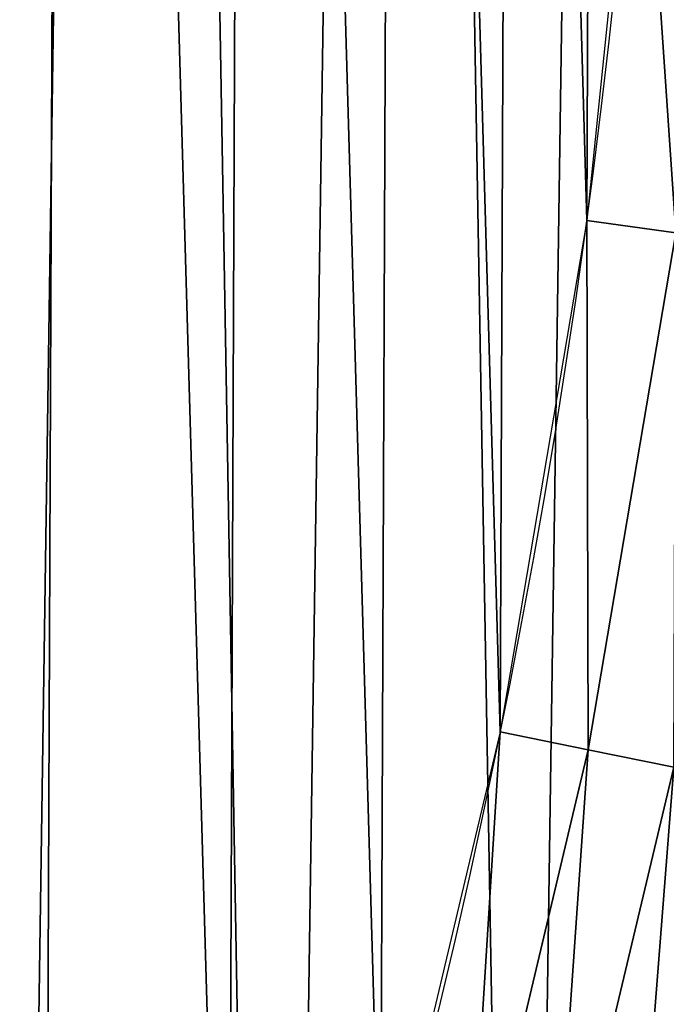
# Model space of a CAD drawing. Extents: x -13 to 1784, y -10 to 639.
# Drawn here: x 1750 to 1767, y 180 to 207 of the extents above; entities that cross this region are included whole.
import ezdxf

# ---------------------------------------------------------------- set-up
doc = ezdxf.new("R2010")
doc.units = 0
doc.header["$LTSCALE"] = 25.4
doc.layers.get('0').update_dxf_attribs({"color": 13, "linetype": 'CONTINUOUS'})

msp = doc.modelspace()

# ---------------------------------------------------------------- linework, layer by layer
at = {"color": 0}
for p, q in [((1767.337510977636, 200.9170026905261, 459.6180095148613), (1764.953094604296, 201.2406098299003, 459.9999999999999)), ((1767.337510977636, 200.9170026905261, 459.6180095148613), (1764.953094604296, 201.2406098299003, 459.9999999999999)), ((1767.337510977636, 200.9170026905261, 459.6180095148613), (1764.992199696507, 187.0563104516172, 459.6180095148613)), ((1767.337510977636, 200.9170026905261, 459.6180095148613), (1764.992199696507, 187.0563104516172, 459.6180095148613)), ((1764.992199696507, 187.0563104516172, 459.6180095148613), (1762.634053461211, 187.5351730154709, 459.9999999999999)), ((1764.992199696507, 187.0563104516172, 459.6180095148613), (1762.634053461211, 187.5351730154709, 459.9999999999999)), ((1764.992199696507, 187.0563104516172, 459.6180095148613), (1761.745377261135, 173.3786857155644, 459.6180095148613)), ((1764.992199696507, 187.0563104516172, 459.6180095148613), (1761.745377261135, 173.3786857155644, 459.6180095148613)), ((1767.283999344938, 186.5909207149423, 458.9347795960336), (1764.992199696507, 187.0563104516172, 459.6180095148613)), ((1767.283999344938, 186.5909207149423, 458.9347795960336), (1764.992199696507, 187.0563104516172, 459.6180095148613)), ((1764.001832045507, 172.7644015454636, 458.9347795960336), (1767.283999344938, 186.5909207149423, 458.9347795960336)), ((1764.001832045507, 172.7644015454636, 458.9347795960336), (1767.283999344938, 186.5909207149423, 458.9347795960336))]:
    msp.add_line(p, q, dxfattribs=at)
at = {"color": 154}
msp.add_arc((1554.464681371948, 229.8075807831887), 229.8001152746743, 239.771179569038, 59.77117956903879, dxfattribs=at)
msp.add_arc((1554.464681371948, 229.8075807831887), 229.8001152746743, 239.771179569038, 59.77117956903879, dxfattribs=at)
msp.add_arc((1554.464681371948, 229.8075807831887), 229.8001152746743, 239.771179569038, 59.77117956903879, dxfattribs=at)
msp.add_arc((1554.464681371948, 229.8075807831887), 229.8001152746743, 239.771179569038, 59.77117956903879, dxfattribs=at)
msp.add_arc((1554.464681371948, 229.8075807831887), 229.8001152746743, 239.771179569038, 59.77117956903879, dxfattribs=at)
msp.add_arc((1554.464681371948, 229.8075807831887), 229.8001152746743, 239.771179569038, 59.77117956903879, dxfattribs=at)
msp.add_arc((1554.464681371948, 229.8075807831887), 229.8001152746743, 239.771179569038, 59.77117956903879, dxfattribs=at)
msp.add_arc((1554.464681371948, 229.8075807831887), 229.8001152746743, 239.771179569038, 59.77117956903879, dxfattribs=at)
msp.add_arc((1554.464681371948, 229.8075807831887), 229.8001152746743, 239.771179569038, 59.77117956903879, dxfattribs=at)
msp.add_arc((1554.464681371948, 229.8075807831887), 229.8001152746743, 239.771179569038, 59.77117956903879, dxfattribs=at)
msp.add_arc((1554.464681371948, 229.8075807831887), 229.8001152746743, 239.771179569038, 59.77117956903879, dxfattribs=at)
msp.add_arc((1554.464681371948, 229.8075807831887), 229.8001152746743, 239.771179569038, 59.77117956903879, dxfattribs=at)
msp.add_arc((1554.464681371948, 229.8075807831887), 229.8001152746743, 239.771179569038, 59.77117956903879, dxfattribs=at)
msp.add_arc((1554.464681371948, 229.8075807831887), 229.8001152746743, 239.771179569038, 59.77117956903879, dxfattribs=at)
msp.add_arc((1554.464681371948, 229.8075807831887), 229.8001152746743, 239.771179569038, 59.77117956903879, dxfattribs=at)
msp.add_arc((1554.464681371948, 229.8075807831887), 229.8001152746743, 239.771179569038, 59.77117956903879, dxfattribs=at)
msp.add_arc((1554.464681371948, 229.8075807831887), 229.8001152746743, 239.771179569038, 59.77117956903879, dxfattribs=at)
msp.add_arc((1554.464681371948, 229.8075807831887), 229.8001152746743, 239.771179569038, 59.77117956903879, dxfattribs=at)
msp.add_arc((1554.464681371948, 229.8075807831887), 229.8001152746743, 239.771179569038, 59.77117956903879, dxfattribs=at)
msp.add_arc((1554.464681371948, 229.8075807831887), 229.8001152746743, 239.771179569038, 59.77117956903879, dxfattribs=at)
msp.add_arc((1554.464681371948, 229.8075807831887), 229.8001152746743, 239.771179569038, 59.77117956903879, dxfattribs=at)
msp.add_arc((1554.464681371948, 229.8075807831887), 229.8001152746743, 239.771179569038, 59.77117956903879, dxfattribs=at)
msp.add_arc((1554.464681371948, 229.8075807831887), 229.8001152746743, 239.771179569038, 59.77117956903879, dxfattribs=at)
msp.add_arc((1554.464681371948, 229.8075807831887), 229.8001152746743, 239.771179569038, 59.77117956903879, dxfattribs=at)
msp.add_arc((1554.464681371948, 229.8075807831887), 229.8001152746743, 239.771179569038, 59.77117956903879, dxfattribs=at)
msp.add_arc((1554.464681371948, 229.8075807831887), 229.8001152746743, 239.771179569038, 59.77117956903879, dxfattribs=at)
msp.add_arc((1554.464681371948, 229.8075807831887), 229.8001152746743, 239.771179569038, 59.77117956903879, dxfattribs=at)
msp.add_arc((1554.464681371948, 229.8075807831887), 229.8001152746743, 239.771179569038, 59.77117956903879, dxfattribs=at)
msp.add_arc((1554.464681371948, 229.8075807831887), 229.8001152746743, 239.771179569038, 59.77117956903879, dxfattribs=at)
msp.add_arc((1554.464681371948, 229.8075807831887), 229.8001152746743, 239.771179569038, 59.77117956903879, dxfattribs=at)
msp.add_arc((1554.464681371948, 229.8075807831887), 229.8001152746743, 239.771179569038, 59.77117956903879, dxfattribs=at)
msp.add_arc((1554.464681371948, 229.8075807831887), 229.8001152746743, 239.771179569038, 59.77117956903879, dxfattribs=at)
msp.add_arc((1554.464681371948, 229.8075807831887), 229.8001152746743, 239.771179569038, 59.77117956903879, dxfattribs=at)
msp.add_arc((1554.464681371948, 229.8075807831887), 229.8001152746743, 239.771179569038, 59.77117956903879, dxfattribs=at)
msp.add_arc((1554.464681371948, 229.8075807831887), 229.8001152746743, 239.771179569038, 59.77117956903879, dxfattribs=at)
msp.add_arc((1554.464681371948, 229.8075807831887), 229.8001152746743, 239.771179569038, 59.77117956903879, dxfattribs=at)
msp.add_arc((1554.464681371948, 229.8075807831887), 229.8001152746743, 239.771179569038, 59.77117956903879, dxfattribs=at)
msp.add_arc((1554.464681371948, 229.8075807831887), 229.8001152746743, 239.771179569038, 59.77117956903879, dxfattribs=at)
msp.add_arc((1554.464681371948, 229.8075807831887), 229.8001152746743, 239.771179569038, 59.77117956903879, dxfattribs=at)
msp.add_arc((1554.464681371948, 229.8075807831887), 229.8001152746743, 239.771179569038, 59.77117956903879, dxfattribs=at)
msp.add_arc((1554.464681371948, 229.8075807831887), 229.8001152746743, 239.771179569038, 59.77117956903879, dxfattribs=at)
msp.add_arc((1554.464681371948, 229.8075807831887), 229.8001152746743, 239.771179569038, 59.77117956903879, dxfattribs=at)
msp.add_arc((1554.464681371948, 229.8075807831887), 229.8001152746743, 239.771179569038, 59.77117956903879, dxfattribs=at)
msp.add_arc((1554.464681371948, 229.8075807831887), 229.8001152746743, 239.771179569038, 59.77117956903879, dxfattribs=at)
msp.add_arc((1554.464681371948, 229.8075807831887), 229.8001152746743, 239.771179569038, 59.77117956903879, dxfattribs=at)
msp.add_arc((1554.464681371948, 229.8075807831887), 229.8001152746743, 239.771179569038, 59.77117956903879, dxfattribs=at)
msp.add_arc((1554.464681371948, 229.8075807831887), 229.8001152746743, 239.771179569038, 59.77117956903879, dxfattribs=at)
msp.add_arc((1554.464681371948, 229.8075807831887), 229.8001152746743, 239.771179569038, 59.77117956903879, dxfattribs=at)
msp.add_arc((1554.464681371948, 229.8075807831887), 229.8001152746743, 239.771179569038, 59.77117956903879, dxfattribs=at)
at = {"color": 0}
for centre, radius, start, end in [((1554.464681371948, 229.8075807831887), 229.8001152746743, 239.771179569038, 59.77117956903879), ((1554.464681371948, 229.8075807831887, 459.9999999999999), 212.4180875879361, 239.7711795690379, 59.771179569039)]:
    msp.add_arc(centre, radius, start, end, dxfattribs=at)
at = {"color": 9}
msp.add_arc((1554.464681371948, 229.8075807831887, 459.9999999999999), 212.4180875879361, 239.7711795690379, 59.771179569039, dxfattribs=at)
msp.add_arc((1554.464681371948, 229.8075807831887, 459.9999999999999), 212.4180875879361, 239.7711795690379, 59.771179569039, dxfattribs=at)
msp.add_arc((1554.464681371948, 229.8075807831887, 459.9999999999999), 212.4180875879361, 239.7711795690379, 59.771179569039, dxfattribs=at)
msp.add_arc((1554.464681371948, 229.8075807831887, 459.9999999999999), 212.4180875879361, 239.7711795690379, 59.771179569039, dxfattribs=at)
msp.add_arc((1554.464681371948, 229.8075807831887, 459.9999999999999), 212.4180875879361, 239.7711795690379, 59.771179569039, dxfattribs=at)
msp.add_arc((1554.464681371948, 229.8075807831887, 459.9999999999999), 212.4180875879361, 239.7711795690379, 59.771179569039, dxfattribs=at)
msp.add_arc((1554.464681371948, 229.8075807831887, 459.9999999999999), 212.4180875879361, 239.7711795690379, 59.771179569039, dxfattribs=at)
msp.add_arc((1554.464681371948, 229.8075807831887, 459.9999999999999), 212.4180875879361, 239.7711795690379, 59.771179569039, dxfattribs=at)
msp.add_arc((1554.464681371948, 229.8075807831887, 459.9999999999999), 212.4180875879361, 239.7711795690379, 59.771179569039, dxfattribs=at)
msp.add_arc((1554.464681371948, 229.8075807831887, 459.9999999999999), 212.4180875879361, 239.7711795690379, 59.771179569039, dxfattribs=at)
msp.add_arc((1554.464681371948, 229.8075807831887, 459.9999999999999), 212.4180875879361, 239.7711795690379, 59.771179569039, dxfattribs=at)
msp.add_arc((1554.464681371948, 229.8075807831887, 459.9999999999999), 212.4180875879361, 239.7711795690379, 59.771179569039, dxfattribs=at)
msp.add_arc((1554.464681371948, 229.8075807831887, 459.9999999999999), 212.4180875879361, 239.7711795690379, 59.771179569039, dxfattribs=at)
msp.add_arc((1554.464681371948, 229.8075807831887, 459.9999999999999), 212.4180875879361, 239.7711795690379, 59.771179569039, dxfattribs=at)
msp.add_arc((1554.464681371948, 229.8075807831887, 459.9999999999999), 212.4180875879361, 239.7711795690379, 59.771179569039, dxfattribs=at)
msp.add_arc((1554.464681371948, 229.8075807831887, 459.9999999999999), 212.4180875879361, 239.7711795690379, 59.771179569039, dxfattribs=at)
msp.add_arc((1554.464681371948, 229.8075807831887, 459.9999999999999), 212.4180875879361, 239.7711795690379, 59.771179569039, dxfattribs=at)
msp.add_arc((1554.464681371948, 229.8075807831887, 459.9999999999999), 212.4180875879361, 239.7711795690379, 59.771179569039, dxfattribs=at)
msp.add_arc((1554.464681371948, 229.8075807831887, 459.9999999999999), 212.4180875879361, 239.7711795690379, 59.771179569039, dxfattribs=at)
msp.add_arc((1554.464681371948, 229.8075807831887, 459.9999999999999), 212.4180875879361, 239.7711795690379, 59.771179569039, dxfattribs=at)
msp.add_arc((1554.464681371948, 229.8075807831887, 459.9999999999999), 212.4180875879361, 239.7711795690379, 59.771179569039, dxfattribs=at)
msp.add_arc((1554.464681371948, 229.8075807831887, 459.9999999999999), 212.4180875879361, 239.7711795690379, 59.771179569039, dxfattribs=at)
msp.add_arc((1554.464681371948, 229.8075807831887, 459.9999999999999), 212.4180875879361, 239.7711795690379, 59.771179569039, dxfattribs=at)
msp.add_arc((1554.464681371948, 229.8075807831887, 459.9999999999999), 212.4180875879361, 239.7711795690379, 59.771179569039, dxfattribs=at)
msp.add_arc((1554.464681371948, 229.8075807831887, 459.9999999999999), 212.4180875879361, 239.7711795690379, 59.771179569039, dxfattribs=at)
msp.add_arc((1554.464681371948, 229.8075807831887, 459.9999999999999), 212.4180875879361, 239.7711795690379, 59.771179569039, dxfattribs=at)
msp.add_arc((1554.464681371948, 229.8075807831887, 459.9999999999999), 212.4180875879361, 239.7711795690379, 59.771179569039, dxfattribs=at)
msp.add_arc((1554.464681371948, 229.8075807831887, 459.9999999999999), 212.4180875879361, 239.7711795690379, 59.771179569039, dxfattribs=at)
msp.add_arc((1554.464681371948, 229.8075807831887, 459.9999999999999), 212.4180875879361, 239.7711795690379, 59.771179569039, dxfattribs=at)
msp.add_arc((1554.464681371948, 229.8075807831887, 459.9999999999999), 212.4180875879361, 239.7711795690379, 59.771179569039, dxfattribs=at)
msp.add_arc((1554.464681371948, 229.8075807831887, 459.9999999999999), 212.4180875879361, 239.7711795690379, 59.771179569039, dxfattribs=at)
msp.add_arc((1554.464681371948, 229.8075807831887, 459.9999999999999), 212.4180875879361, 239.7711795690379, 59.771179569039, dxfattribs=at)
msp.add_arc((1554.464681371948, 229.8075807831887, 459.9999999999999), 212.4180875879361, 239.7711795690379, 59.771179569039, dxfattribs=at)
msp.add_arc((1554.464681371948, 229.8075807831887, 459.9999999999999), 212.4180875879361, 239.7711795690379, 59.771179569039, dxfattribs=at)
msp.add_arc((1554.464681371948, 229.8075807831887, 459.9999999999999), 212.4180875879361, 239.7711795690379, 59.771179569039, dxfattribs=at)
msp.add_arc((1554.464681371948, 229.8075807831887, 459.9999999999999), 212.4180875879361, 239.7711795690379, 59.771179569039, dxfattribs=at)
msp.add_arc((1554.464681371948, 229.8075807831887, 459.9999999999999), 212.4180875879361, 239.7711795690379, 59.771179569039, dxfattribs=at)
msp.add_arc((1554.464681371948, 229.8075807831887, 459.9999999999999), 212.4180875879361, 239.7711795690379, 59.771179569039, dxfattribs=at)
msp.add_arc((1554.464681371948, 229.8075807831887, 459.9999999999999), 212.4180875879361, 239.7711795690379, 59.771179569039, dxfattribs=at)
msp.add_arc((1554.464681371948, 229.8075807831887, 459.9999999999999), 212.4180875879361, 239.7711795690379, 59.771179569039, dxfattribs=at)
msp.add_arc((1554.464681371948, 229.8075807831887, 459.9999999999999), 212.4180875879361, 239.7711795690379, 59.771179569039, dxfattribs=at)
msp.add_arc((1554.464681371948, 229.8075807831887, 459.9999999999999), 212.4180875879361, 239.7711795690379, 59.771179569039, dxfattribs=at)
msp.add_arc((1554.464681371948, 229.8075807831887, 459.9999999999999), 212.4180875879361, 239.7711795690379, 59.771179569039, dxfattribs=at)
msp.add_arc((1554.464681371948, 229.8075807831887, 459.9999999999999), 212.4180875879361, 239.7711795690379, 59.771179569039, dxfattribs=at)
msp.add_arc((1554.464681371948, 229.8075807831887, 459.9999999999999), 212.4180875879361, 239.7711795690379, 59.771179569039, dxfattribs=at)
msp.add_arc((1554.464681371948, 229.8075807831887, 459.9999999999999), 212.4180875879361, 239.7711795690379, 59.771179569039, dxfattribs=at)
msp.add_arc((1554.464681371948, 229.8075807831887, 459.9999999999999), 212.4180875879361, 239.7711795690379, 59.771179569039, dxfattribs=at)
msp.add_arc((1554.464681371948, 229.8075807831887, 459.9999999999999), 212.4180875879361, 239.7711795690379, 59.771179569039, dxfattribs=at)

# ---------------------------------------------------------------- meshes
at = {"color": 0}
mesh = msp.add_polyface(dxfattribs=at)
corners = [(0.8488458929074909, 252.1760497435496), (0.2192809906519073, 222.7222151098075), (0.06179986763405623, 237.4592268871993), (1.32064213824724, 208.0255719538462), (2.577184925537471, 266.812209096993), (3.361357581227082, 193.4296890784639), (5.239714849707661, 281.3075618292995), (6.333041582099588, 178.9945440972019), (8.825494758851221, 295.6025434268493), (10.22348285388413, 164.7794541171179), (13.31978991417304, 309.6384127439935), (15.01669473889772, 150.8428319920668), (18.70413229285487, 323.3574933830238), (20.692980901363, 137.2419462917563), (24.95639647712783, 336.7034106988604), (27.22901626387898, 124.0326859729101), (32.05089057235108, 349.6213234545629), (34.59794285516558, 111.2693307195562), (39.95846178052314, 362.0581491757342), (42.76948017522891, 99.00432789616114), (48.6466161953804, 373.9627822777953), (51.71004962443507, 87.28807703016128), (58.07965232683006, 385.2863040697941), (61.38291248516573, 76.16872270949291), (68.2188078060273, 395.982183771799), (71.74832088910803, 65.69195674615376), (79.02241866826616, 406.0064697198561), (82.76368114975651, 55.90083041874635), (90.4460905591455, 415.3179699728017), (94.38372878900955, 46.83557756554028), (102.442881160499, 423.8784215787867), (106.5607145386283, 38.53344925499974), (114.9634930864375, 431.65264780595), (119.2446005522118, 31.02856071315376), (118.0853214039115, 433.6328301103885), (120.1946856611339, 434.8317445993059), (132.3832660214436, 24.3517511368142), (149.7899135378131, 451.3325429351501), (145.9227213516766, 18.53045696870157), (159.8073300167555, 13.58859915521615), (179.4616278111397, 467.0434334784576), (173.9800371814358, 9.54648485013873), (188.3826041519429, 6.420723968180019), (209.4666534483531, 482.1079993896208), (202.9558476912519, 4.224160931277498), (217.6398832157104, 2.965821888110969), (239.7909139622436, 496.5191733135868), (232.3743708736301, 2.650877623721396), (247.0987634946906, 3.280622311646951), (270.420183100514, 510.2701944260884), (261.7525553912386, 4.85246819588493), (276.2755309891408, 7.359956224536876), (301.3400915198356, 523.3546116054036), (290.6080122664965, 10.79278259143923), (304.6911039834322, 15.13684107671099), (332.5361335270399, 535.766286458809), (318.466935695269, 20.3742810122384), (331.8788995545952, 26.48358063389918), (344.8718829250558, 33.43963551910766), (363.9936738842715, 547.4993962023393), (347.2104516793928, 34.78592925938375), (350.2803925024901, 36.54162654008128), (351.9860419645989, 37.51047738755258), (475.2452301043863, 97.4691432717601), (395.6979546750258, 558.5484363924489), (427.6341022274983, 568.9082235084165), (459.787134092496, 578.573897384039), (492.1419660722088, 587.5409234878052), (610.4196389497, 142.9810795272781), (524.6834192968203, 595.8050950501631), (557.3962273454348, 603.362535037091), (590.2650434081688, 610.2096979689437), (623.2744474859098, 616.3433715838039), (750.3365148953612, 170.4516870643093), (656.4089536244243, 621.7606783444509), (689.6530171793448, 626.4590767883252), (722.9910421088435, 630.4363627198077), (756.4073882902799, 633.6906702443387), (892.6420163709363, 179.4244627012097), (789.8863788575197, 636.2204726437378), (823.4123075556274, 638.0245830924384), (856.9694461091931, 639.1021552143136), (890.5420516011151, 639.4526834797172), (924.1143738581662, 639.0760034426278), (1034.901256791653, 169.745879759098), (957.6706628399717, 637.9722918178511), (991.1951760280027, 636.142066398041), (1024.672185810924, 633.5861858108692), (1058.085986863042, 630.3058491161371), (1174.680141112195, 141.5815414755305), (1091.420903512266, 626.3025952432941), (1124.661297094158, 621.5783022694629), (1157.791573288574, 616.13518653833), (1190.796189435639, 609.9758016204318), (1309.627121243381, 95.39962183287952), (1223.659661827274, 603.1030371151119), (1256.366572971288, 595.5201172949786), (1288.901578824265, 587.2305995932036), (1321.249415990027, 578.2383729346423), (1432.566397871389, 34.84058404494648), (1353.394908880266, 568.5476559113669), (1385.322976834002, 558.1629948035938), (1417.018641192459, 547.0892614468299), (1448.467032326194, 535.3316509463087), (1437.371728466465, 32.06907164514429), (1438.770750956428, 31.25530191119406), (1451.729744729603, 24.25071329064599), (1479.653396610861, 522.8956792397961), (1465.110898394015, 18.09080193043463), (1478.85922591901, 12.80088022763589), (1492.918232477781, 8.402685605211214), (1510.563103348842, 509.7871805098184), (1507.23014659673, 4.914291188273588), (1521.736157550847, 2.350031537741185), (1541.181651632936, 496.0123044466752), (1536.376657029588, 0.7204437465497278), (1551.091484080224, 0.03222414047830852), (1571.494677149392, 481.5775133633325), (1565.820172322079, 0.2882007615113054), (1580.502198415876, 1.48732174680614), (1601.487958916668, 466.4895791637558), (1595.077230767108, 3.624659651023478), (1609.485377441512, 6.691431694257247), (1631.145117568283, 450.7568047390723), (1623.667432273863, 10.67503585236128), (1637.565118158815, 15.55910264136964), (1660.092639962408, 434.5832602907832), (1651.121326524023, 21.32356238321704), (1664.280352001515, 27.94472767635186), (1670.158611787466, 428.3598596551847), (1676.988121333001, 35.39539073234869), (1682.642194384293, 420.5393771314217), (1689.192415568492, 43.64493517854856), (1694.599068086163, 411.9351367446214), (1700.843084645163, 52.6594618673001), (1705.980099534291, 402.5824951641378), (1711.892253464714, 62.40192817482939), (1716.738521629234, 392.5198844003595), (1722.294518622429, 72.8323002173262), (1726.830125706932, 381.7886538793388), (1732.007134979493, 83.90771735876035), (1736.213443201586, 370.4329005291281), (1740.990191311946, 95.58266833442818), (1744.849916048892, 358.4992875760447), (1749.20677431446, 107.8091782665012), (1752.704055129408, 346.0368527954653), (1756.623120285026, 120.5370058030906), (1759.743586100943, 333.0968070050864), (1763.208753867249, 133.7138495707381), (1765.939582020758, 319.7323236286921), (1768.936613280124, 147.2855630919782), (1771.266582212583, 305.9983201951492), (1773.783161520705, 161.1963772848288), (1775.702696889992, 291.9512326704998), (1777.728483082686, 175.3891296299114), (1779.229697106231, 277.648783550474), (1780.756365793505, 189.8054990635038), (1781.833089660877, 263.1497446663715), (1782.85436743362, 204.3862456313018), (1783.502176655489, 248.5136956790015), (1784.013866864275, 219.0714539180984), (1784.230099453595, 233.8007792530756)]
mesh.append_faces([[corners[k] for k in face] for face in [(0, 1, 2), (160, 159, 161)]], dxfattribs={"vtx0": -1, "color": 0})
mesh.append_faces([[corners[k] for k in face] for face in [(1, 0, 3), (3, 4, 5), (5, 6, 7), (7, 8, 9), (9, 10, 11), (11, 12, 13), (13, 14, 15), (15, 16, 17), (17, 18, 19), (19, 20, 21), (21, 22, 23), (23, 24, 25), (25, 26, 27), (27, 28, 29), (29, 30, 31), (31, 32, 33), (33, 35, 36), (36, 37, 38), (38, 37, 39), (39, 40, 41), (41, 40, 42), (42, 43, 44), (44, 43, 45), (45, 46, 47), (47, 46, 48), (48, 49, 50), (50, 49, 51), (51, 52, 53), (53, 52, 54), (54, 55, 56), (56, 55, 57), (57, 55, 58), (58, 59, 60), (60, 59, 61), (61, 59, 62), (62, 59, 63), (63, 67, 68), (68, 72, 73), (73, 77, 78), (78, 83, 84), (84, 88, 89), (89, 93, 94), (94, 98, 99), (99, 103, 104), (104, 103, 105), (105, 103, 106), (106, 107, 108), (108, 107, 109), (109, 107, 110), (110, 111, 112), (112, 111, 113), (113, 114, 115), (115, 114, 116), (116, 117, 118), (118, 117, 119), (119, 120, 121), (121, 120, 122), (122, 123, 124), (124, 123, 125), (125, 126, 127), (127, 126, 128), (128, 129, 130), (130, 131, 132), (132, 133, 134), (134, 135, 136), (136, 137, 138), (138, 139, 140), (140, 141, 142), (142, 143, 144), (144, 145, 146), (146, 147, 148), (148, 149, 150), (150, 151, 152), (152, 153, 154), (154, 155, 156), (156, 157, 158), (158, 159, 160)]], dxfattribs={"vtx0": -1, "vtx1": -1, "color": 0})
mesh.append_faces([[corners[k] for k in face] for face in [(3, 0, 4), (5, 4, 6), (7, 6, 8), (9, 8, 10), (11, 10, 12), (13, 12, 14), (15, 14, 16), (17, 16, 18), (19, 18, 20), (21, 20, 22), (23, 22, 24), (25, 24, 26), (27, 26, 28), (29, 28, 30), (31, 30, 32), (33, 32, 34), (33, 34, 35), (36, 35, 37), (39, 37, 40), (42, 40, 43), (45, 43, 46), (48, 46, 49), (51, 49, 52), (54, 52, 55), (58, 55, 59), (63, 59, 64), (63, 64, 65), (63, 65, 66), (63, 66, 67), (68, 67, 69), (68, 69, 70), (68, 70, 71), (68, 71, 72), (73, 72, 74), (73, 74, 75), (73, 75, 76), (73, 76, 77), (78, 77, 79), (78, 79, 80), (78, 80, 81), (78, 81, 82), (78, 82, 83), (84, 83, 85), (84, 85, 86), (84, 86, 87), (84, 87, 88), (89, 88, 90), (89, 90, 91), (89, 91, 92), (89, 92, 93), (94, 93, 95), (94, 95, 96), (94, 96, 97), (94, 97, 98), (99, 98, 100), (99, 100, 101), (99, 101, 102), (99, 102, 103), (106, 103, 107), (110, 107, 111), (113, 111, 114), (116, 114, 117), (119, 117, 120), (122, 120, 123), (125, 123, 126), (128, 126, 129), (130, 129, 131), (132, 131, 133), (134, 133, 135), (136, 135, 137), (138, 137, 139), (140, 139, 141), (142, 141, 143), (144, 143, 145), (146, 145, 147), (148, 147, 149), (150, 149, 151), (152, 151, 153), (154, 153, 155), (156, 155, 157), (158, 157, 159)]], dxfattribs={"vtx0": -1, "vtx2": -1, "color": 0})
mesh = msp.add_polyface(dxfattribs=at)
corners = [(17.84636110905719, 246.4460307911619, 459.9999999999999), (17.84636110905142, 218.6462525338946, 459.9999999999999), (17.39132585387192, 232.5461416625238, 459.9999999999999), (19.20951834380103, 204.8058848644644, 459.9999999999999), (19.20951834379525, 260.2863984605935, 459.9999999999999), (21.47496030953845, 274.0079780916522, 459.9999999999999), (21.474960309537, 191.0843052333986, 459.9999999999999), (24.63298603597989, 177.5402715512669, 459.9999999999999), (24.63298603597556, 287.5520117737914, 459.9999999999999), (28.67007237213942, 300.8605018754539, 459.9999999999999), (28.67007237213508, 164.2317814496001, 459.9999999999999), (33.56893189455023, 151.2158239261783, 459.9999999999999), (33.56893189454445, 313.8764593988743, 459.9999999999999), (39.30858693461424, 326.5441480156951, 459.9999999999999), (39.30858693462146, 138.5481353093672, 459.9999999999999), (45.86445940832856, 338.8093227384669, 459.9999999999999), (45.86445940833722, 126.2829605865853, 459.9999999999999), (53.2084760632488, 350.619462206061, 459.9999999999999), (53.20847606325458, 114.4728211190024, 459.9999999999999), (61.30918869260378, 361.9239935881344, 459.9999999999999), (55.45765198769422, 111.3340997515123, 459.9999999999999), (61.30918869260956, 103.168289736929, 459.9999999999999), (70.13190880126533, 372.6745091458112, 459.9999999999999), (70.13190880126677, 92.41777417924497, 459.9999999999999), (79.63885614724394, 382.8249735210312, 459.9999999999999), (79.63885614724828, 82.26730980402574, 459.9999999999999), (89.7893205224668, 392.3319208670026, 459.9999999999999), (89.78932052246246, 72.76036245805182, 459.9999999999999), (100.5398360801451, 63.93764234938991, 459.9999999999999), (100.5398360801407, 401.1546409756692, 459.9999999999999), (111.8443674622166, 409.2553536050198, 459.9999999999999), (111.8443674622224, 55.83692972003529, 459.9999999999999), (123.6506899652186, 416.6059814365481, 459.9999999999999), (123.6545069298133, 48.49291306510602, 459.9999999999999), (127.0011074850494, 418.7068516913898, 459.9999999999999), (135.9196816525793, 41.93704059140614, 459.9999999999999), (128.721677520954, 419.6847844207326, 459.9999999999999), (158.090067331393, 436.059109353449, 459.9999999999999), (148.5873702694005, 36.1973855513266, 459.9999999999999), (161.6033277928219, 31.29852602892482, 459.9999999999999), (187.4290378052158, 451.59381521916, 459.9999999999999), (174.9118178944891, 27.26143969276421, 459.9999999999999), (188.4558515766258, 24.10341396631807, 459.9999999999999), (217.0975818309323, 466.489444450329, 459.9999999999999), (202.1774312076852, 21.83797200057849, 459.9999999999999), (216.01779887711, 20.47481476583718, 459.9999999999999), (229.9176880057517, 20.01977951064902, 459.9999999999999), (247.0817807775175, 480.7390089464556, 459.9999999999999), (243.8175771343805, 20.47481476583862, 459.9999999999999), (257.6579448038169, 21.83797200057668, 459.9999999999999), (277.3675679283549, 494.3358237003393, 459.9999999999999), (271.3795244348747, 24.1034139663206, 459.9999999999999), (284.9235581170115, 27.26143969276529, 459.9999999999999), (307.9407350804588, 507.2735099342693, 459.9999999999999), (298.2320482186786, 31.2985260289259, 459.9999999999999), (311.2480057420972, 36.19738555132479, 459.9999999999999), (338.7869392100394, 519.545998092534, 459.9999999999999), (323.915694358914, 41.93704059140289, 459.9999999999999), (336.1808690816873, 48.49291306510746, 459.9999999999999), (338.5596368039448, 49.86236469084268, 459.9999999999999), (341.6732018989812, 51.64301066600346, 459.9999999999999), (369.8917092013572, 531.1475306888833, 459.9999999999999), (343.8834960207423, 52.89851209264519, 459.9999999999999), (468.6432712216563, 113.587129225, 459.9999999999999), (401.2404526357725, 542.0726650075686, 459.9999999999999), (432.8184626374382, 552.3162756567756, 459.9999999999999), (464.6109247729711, 561.873556973057, 459.9999999999999), (496.6029240013997, 570.7400252759318, 459.9999999999999), (605.9529329882465, 159.8179848060968, 459.9999999999999), (528.7794516714064, 578.9115209712994, 459.9999999999999), (561.1254125624155, 586.384210502874, 459.9999999999999), (593.6256319663534, 593.1545881506418, 459.9999999999999), (626.2648628066828, 599.2194776755538, 459.9999999999999), (748.1056793574244, 187.7275724053468, 459.9999999999999), (659.0277927913713, 604.576033809594, 459.9999999999999), (691.8990515964123, 609.2217435906092, 459.9999999999999), (724.8632180767222, 613.1544275412161, 459.9999999999999), (757.9048275007415, 616.3722406913248, 459.9999999999999), (892.6852214710738, 196.8437329165003, 459.9999999999999), (791.0083788054492, 618.873673443638, 459.9999999999999), (824.1583418686042, 620.6575522818597, 459.9999999999999), (857.3391647944369, 621.7230403212728, 459.9999999999999), (890.5352812096701, 622.0696377013288, 459.9999999999999), (923.7311175662783, 621.6971818201339, 459.9999999999999), (1037.217763278624, 187.0104863057242, 459.9999999999999), (956.9111004475963, 620.6058474107821, 459.9999999999999), (990.0596638744527, 618.7961464593103, 459.9999999999999), (1023.161256607705, 616.2689279645879, 459.9999999999999), (1056.200349443928, 613.0253775399515, 459.9999999999999), (1179.230312917751, 158.3960821488263, 459.9999999999999), (1089.161442500767, 609.0670168570244, 459.9999999999999), (1122.0290724885, 604.3957029318456, 459.9999999999999), (1154.787819964422, 599.0136272536337, 459.9999999999999), (1187.422316566768, 592.9233147567386, 459.9999999999999), (1316.30895344238, 111.4846599348714, 459.9999999999999), (1219.917252224469, 586.1276226360314, 459.9999999999999), (1252.257382339802, 578.6297390065613, 459.9999999999999), (1284.427534940128, 570.4331814078236, 459.9999999999999), (1316.412617795672, 561.5417951535877, 459.9999999999999), (1440.75780168931, 50.18201760312363, 459.9999999999999), (1348.197625499829, 551.9597515278966, 459.9999999999999), (1379.767646508793, 541.691545828183, 459.9999999999999), (1411.107870137094, 530.7419952563387, 459.9999999999999), (1442.20359350591, 519.116236658776, 459.9999999999999), (1446.083767455644, 47.11022475344065, 459.9999999999999), (1473.040228440627, 506.819724116571, 459.9999999999999), (1447.521813153529, 46.27375046372079, 459.9999999999999), (1459.75447286596, 39.67231225241837, 459.9999999999999), (1472.392696231381, 33.88506245106054, 459.9999999999999), (1485.3823644371, 28.93678295176987, 459.9999999999999), (1503.603308314828, 493.8582263867045, 459.9999999999999), (1498.667853729643, 24.84866304704414, 459.9999999999999), (1512.19227360423, 21.6382086939276, 459.9999999999999), (1533.878494837029, 480.2378241957721, 459.9999999999999), (1525.897710418663, 19.31916755084068, 459.9999999999999), (1539.7254753884, 17.90147010798388, 459.9999999999999), (1563.851584777405, 465.9649073872302, 459.9999999999999), (1553.616355900959, 17.39118716345493, 459.9999999999999), (1567.510869073422, 17.79050382717059, 459.9999999999999), (1593.508516630997, 451.0461719237269, 459.9999999999999), (1581.349516467263, 19.09771016385474, 459.9999999999999), (1595.073038869788, 21.30720851530648, 459.9999999999999), (1622.83219906688, 435.4903027157485, 459.9999999999999), (1608.6226700512, 24.40953747036752, 459.9999999999999), (1621.940388410598, 28.39141238017644, 459.9999999999999), (1634.969165433402, 33.2357822450552, 459.9999999999999), (1651.284870838027, 419.5932409465994, 459.9999999999999), (1647.653209896184, 38.92190272953327, 459.9999999999999), (1659.93820677326, 45.42542499273243, 459.9999999999999), (1661.409408112832, 413.3446006725009, 459.9999999999999), (1671.771549821974, 52.7184999538937, 459.9999999999999), (1673.18226352291, 405.9540528532949, 459.9999999999999), (1683.102566850713, 60.76989754637549, 459.9999999999999), (1684.448610542831, 397.8124083680331, 459.9999999999999), (1693.882736704983, 69.54514044960929, 459.9999999999999), (1695.158346422555, 388.9513414184813, 459.9999999999999), (1704.065897042463, 79.00665172629489, 459.9999999999999), (1705.265610428839, 379.4087964536992, 459.9999999999999), (1713.60844200724, 89.11391573258095, 459.9999999999999), (1714.727121705518, 369.225636116214, 459.9999999999999), (1722.469508956791, 99.82365161229852, 459.9999999999999), (1723.502364608768, 358.4454662619496, 459.9999999999999), (1728.515816640441, 108.1904871670245, 459.9999999999999), (1731.553762201248, 347.1144492332128, 459.9999999999999), (1730.611153442049, 111.089998632223, 459.9999999999999), (1737.998511691412, 122.8647125647667, 459.9999999999999), (1738.846837162398, 335.2811061844957, 459.9999999999999), (1744.599949902719, 135.0973722771976, 459.9999999999999), (1745.350359425601, 322.996109307421, 459.9999999999999), (1750.38719970407, 147.7355956426229, 459.9999999999999), (1751.036479910076, 310.3120648446487, 459.9999999999999), (1755.335479203361, 160.7252638483369, 459.9999999999999), (1755.880849774965, 297.2832878218384, 459.9999999999999), (1759.42359910809, 174.0107531408813, 459.9999999999999), (1759.862724684764, 283.9655694624354, 459.9999999999999), (1762.634053461211, 187.5351730154709, 459.9999999999999), (1762.965053639827, 270.4159382810241, 459.9999999999999), (1764.953094604296, 201.2406098299003, 459.9999999999999), (1765.174551991277, 256.6924158785014, 459.9999999999999), (1766.370792047146, 215.0683747996345, 459.9999999999999), (1766.48175832796, 242.8537684846633, 459.9999999999999), (1766.881074991684, 228.9592553121938, 459.9999999999999)]
mesh.append_faces([[corners[k] for k in face] for face in [(0, 1, 2), (159, 160, 161)]], dxfattribs={"vtx0": -1, "color": 0})
mesh.append_faces([[corners[k] for k in face] for face in [(1, 0, 3), (3, 5, 6), (6, 5, 7), (7, 9, 10), (10, 9, 11), (11, 13, 14), (14, 15, 16), (16, 17, 18), (18, 19, 20), (20, 19, 21), (21, 22, 23), (23, 24, 25), (25, 26, 27), (27, 26, 28), (28, 30, 31), (31, 32, 33), (33, 34, 35), (35, 37, 38), (38, 37, 39), (39, 40, 41), (41, 40, 42), (42, 43, 44), (44, 43, 45), (45, 43, 46), (46, 47, 48), (48, 47, 49), (49, 50, 51), (51, 50, 52), (52, 53, 54), (54, 53, 55), (55, 56, 57), (57, 56, 58), (58, 56, 59), (59, 56, 60), (60, 61, 62), (62, 61, 63), (63, 67, 68), (68, 72, 73), (73, 77, 78), (78, 83, 84), (84, 88, 89), (89, 93, 94), (94, 98, 99), (99, 103, 104), (104, 105, 106), (106, 105, 107), (107, 105, 108), (108, 105, 109), (109, 110, 111), (111, 110, 112), (112, 113, 114), (114, 113, 115), (115, 116, 117), (117, 116, 118), (118, 119, 120), (120, 119, 121), (121, 122, 123), (123, 122, 124), (124, 122, 125), (125, 126, 127), (127, 126, 128), (128, 129, 130), (130, 131, 132), (132, 133, 134), (134, 135, 136), (136, 137, 138), (138, 139, 140), (140, 141, 142), (142, 143, 144), (144, 143, 145), (145, 146, 147), (147, 148, 149), (149, 150, 151), (151, 152, 153), (153, 154, 155), (155, 156, 157), (157, 158, 159)]], dxfattribs={"vtx0": -1, "vtx1": -1, "color": 0})
mesh.append_faces([[corners[k] for k in face] for face in [(3, 0, 4), (3, 4, 5), (7, 5, 8), (7, 8, 9), (11, 9, 12), (11, 12, 13), (14, 13, 15), (16, 15, 17), (18, 17, 19), (21, 19, 22), (23, 22, 24), (25, 24, 26), (28, 26, 29), (28, 29, 30), (31, 30, 32), (33, 32, 34), (35, 34, 36), (35, 36, 37), (39, 37, 40), (42, 40, 43), (46, 43, 47), (49, 47, 50), (52, 50, 53), (55, 53, 56), (60, 56, 61), (63, 61, 64), (63, 64, 65), (63, 65, 66), (63, 66, 67), (68, 67, 69), (68, 69, 70), (68, 70, 71), (68, 71, 72), (73, 72, 74), (73, 74, 75), (73, 75, 76), (73, 76, 77), (78, 77, 79), (78, 79, 80), (78, 80, 81), (78, 81, 82), (78, 82, 83), (84, 83, 85), (84, 85, 86), (84, 86, 87), (84, 87, 88), (89, 88, 90), (89, 90, 91), (89, 91, 92), (89, 92, 93), (94, 93, 95), (94, 95, 96), (94, 96, 97), (94, 97, 98), (99, 98, 100), (99, 100, 101), (99, 101, 102), (99, 102, 103), (104, 103, 105), (109, 105, 110), (112, 110, 113), (115, 113, 116), (118, 116, 119), (121, 119, 122), (125, 122, 126), (128, 126, 129), (130, 129, 131), (132, 131, 133), (134, 133, 135), (136, 135, 137), (138, 137, 139), (140, 139, 141), (142, 141, 143), (145, 143, 146), (147, 146, 148), (149, 148, 150), (151, 150, 152), (153, 152, 154), (155, 154, 156), (157, 156, 158), (159, 158, 160)]], dxfattribs={"vtx0": -1, "vtx2": -1, "color": 0})
at = {"color": 9}
mesh = msp.add_polyface(dxfattribs=at)
corners = [(1767.337510977636, 200.9170026905261, 459.6180095148613), (1766.370792047146, 215.0683747996345, 459.9999999999999), (1764.953094604296, 201.2406098299003, 459.9999999999999), (1768.771268121554, 214.9014088201888, 459.6180095148613)]
mesh.append_faces([[corners[k] for k in face] for face in [(0, 1, 2), (1, 0, 3)]], dxfattribs={"vtx0": -1, "color": 9})
mesh = msp.add_polyface(dxfattribs=at)
corners = [(1764.992199696507, 187.0563104516172, 459.6180095148613), (1764.953094604296, 201.2406098299003, 459.9999999999999), (1762.634053461211, 187.5351730154709, 459.9999999999999), (1767.337510977636, 200.9170026905261, 459.6180095148613)]
mesh.append_faces([[corners[k] for k in face] for face in [(0, 1, 2), (1, 0, 3)]], dxfattribs={"vtx0": -1, "color": 9})
mesh = msp.add_polyface(dxfattribs=at)
corners = [(1767.283999344938, 186.5909207149423, 458.9347795960336), (1767.337510977636, 200.9170026905261, 459.6180095148613), (1764.992199696507, 187.0563104516172, 459.6180095148613), (1769.654841652189, 200.6025002575779, 458.9347795960336)]
mesh.append_faces([[corners[k] for k in face] for face in [(0, 1, 2), (1, 0, 3)]], dxfattribs={"vtx0": -1, "color": 9})
mesh = msp.add_polyface(dxfattribs=at)
corners = [(1761.745377261135, 173.3786857155644, 459.6180095148613), (1762.634053461211, 187.5351730154709, 459.9999999999999), (1759.42359910809, 174.0107531408813, 459.9999999999999), (1764.992199696507, 187.0563104516172, 459.6180095148613)]
mesh.append_faces([[corners[k] for k in face] for face in [(0, 1, 2), (1, 0, 3)]], dxfattribs={"vtx0": -1, "color": 9})
mesh = msp.add_polyface(dxfattribs=at)
corners = [(1764.001832045507, 172.7644015454636, 458.9347795960336), (1764.992199696507, 187.0563104516172, 459.6180095148613), (1761.745377261135, 173.3786857155644, 459.6180095148613), (1767.283999344938, 186.5909207149423, 458.9347795960336)]
mesh.append_faces([[corners[k] for k in face] for face in [(0, 1, 2), (1, 0, 3)]], dxfattribs={"vtx0": -1, "color": 9})
mesh = msp.add_polyface(dxfattribs=at)
corners = [(1766.156690683888, 172.1777753212065, 457.9612932452021), (1767.283999344938, 186.5909207149423, 458.9347795960336), (1764.001832045507, 172.7644015454636, 458.9347795960336), (1769.47261145632, 186.1464850004604, 457.9612932452021)]
mesh.append_faces([[corners[k] for k in face] for face in [(0, 1, 2), (1, 0, 3)]], dxfattribs={"vtx0": -1, "color": 9})
mesh = msp.add_polyface(dxfattribs=at)
corners = [(1768.175313569028, 171.6282371286694, 456.7131993704971), (1769.47261145632, 186.1464850004604, 457.9612932452021), (1766.156690683888, 172.1777753212065, 457.9612932452021), (1771.522853832334, 185.7301476648008, 456.7131993704971)]
mesh.append_faces([[corners[k] for k in face] for face in [(0, 1, 2), (1, 0, 3)]], dxfattribs={"vtx0": -1, "color": 9})

doc.saveas('drawing.dxf')
